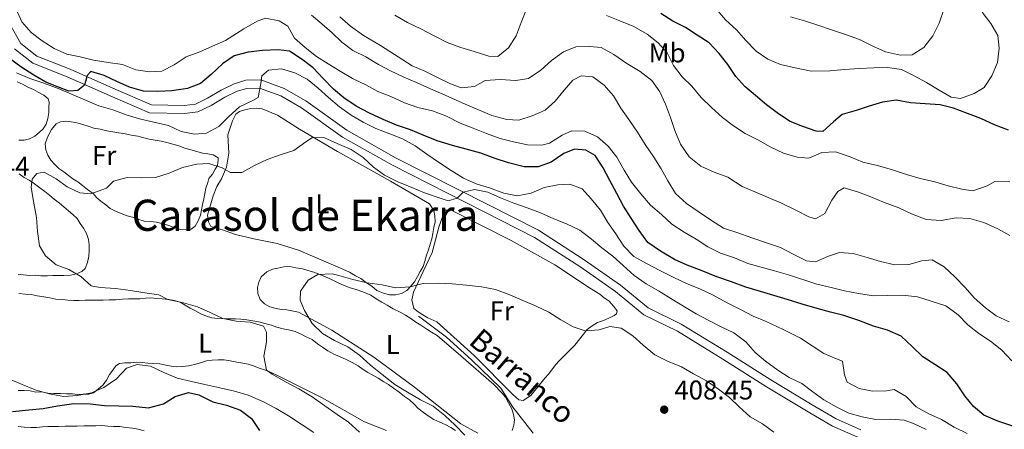
# Model space of a CAD drawing. Units: metres. Extents: x 627528 to 632038, y 708595 to 711648.
# Drawn here: x 630950 to 631314, y 710092 to 710243 of the extents above; entities that cross this region are included whole.
import ezdxf
from ezdxf.enums import TextEntityAlignment as Align

# ---------------------------------------------------------------- set-up
doc = ezdxf.new("R2010")
doc.units = ezdxf.units.M
doc.header["$MEASUREMENT"] = 0
doc.linetypes.add('DGN Style 3', pattern=[69.148321, 49.391658, -19.756663])
for name, color, linetype, lineweight in [('Carátula', 7, 'Continuous', 5), ('Elementos auxiliares', 7, 'Continuous', 5), ('Entidades rústicas y varios', 7, 'Continuous', 5), ('Hidrografía', 7, 'Continuous', 5), ('Relieve y altimetría', 7, 'Continuous', 5), ('Textos de rotulación', 7, 'Continuous', 5), ('Viales y ferrocarril', 7, 'Continuous', 5)]:
    doc.layers.add(name, color=color, linetype=linetype, lineweight=lineweight)
doc.styles.add('Style-arial', font='arial.shx', dxfattribs={"bigfont": 'arialbig.shx'})
doc.styles.add('Style-Arial Narrow', font='txt')
doc.styles.add('Style-Times New Roman', font='txt')
doc.styles.add('Style-timesi', font='timesi.shx', dxfattribs={"bigfont": 'timesibig.shx'})

# ---------------------------------------------------------------- blocks, each defined once
blk = doc.blocks.new('5PATER')
at = {"layer": 'Relieve y altimetría', "linetype": 'Continuous', "lineweight": 5}
h = blk.add_hatch(color=250, dxfattribs=at)
edge = h.paths.add_edge_path()
edge.add_ellipse((0, 0), major_axis=(-1.1, -1.11), ratio=0.999422, start_angle=0, end_angle=360)

msp = doc.modelspace()

# ---------------------------------------------------------------- linework, layer by layer
at = {"layer": 'Carátula', "color": 7, "linetype": 'Continuous', "lineweight": 5}
msp.add_3dface([(627583.68, 708595.23), (632037.9, 708678.5), (631982.38, 711648), (627528.16, 711564.72)], dxfattribs=at)
at = {"layer": 'Elementos auxiliares', "color": 250, "linetype": 'Continuous', "lineweight": 5}
msp.add_3dface([(631872.3, 709069.36), (628449.59, 709005.37), (628406.92, 711318.68), (631828.47, 711382.7)], dxfattribs=at)
at = {"layer": 'Entidades rústicas y varios', "color": 92, "linetype": 'Continuous', "lineweight": 5}
for points in [[(630949.09, 710219.84, 419.19), (630951.11, 710218.98, 419.02), (630953.13, 710217.91, 418.84), (630955.14, 710217.05, 418.84), (630956.94, 710215.97, 419.02), (630958.96, 710214.9, 419.19), (630960.54, 710213.59, 419.19), (630961, 710212.27, 419.19), (630960.81, 710210.49, 419.02), (630960.85, 710208.49, 419.02), (630960.44, 710206.26, 419.02), (630959.81, 710204.25, 419.02), (630958.73, 710202.45, 419.02), (630957.2, 710201.09, 418.84), (630955.67, 710199.73, 418.84), (630953.68, 710198.8, 418.84), (630951.69, 710198.32, 418.84), (630949.69, 710198.29, 418.84)], [(631027.01, 710200.32, 417.24), (631028.69, 710205.46, 417.24), (631029.98, 710207.93, 417.24), (631031.3, 710208.84, 417.24), (631033.29, 710209.54, 417.24), (631035.5, 710210.03, 417.24), (631037.72, 710210.06, 417.24), (631039.73, 710209.88, 417.06), (631045.33, 710207.53, 416.88), (631053.42, 710202.34, 415.99), (631067.57, 710194.14, 414.93), (631087.1, 710183.15, 413.68), (631101.47, 710174.74, 412.97), (631103.07, 710172.32, 412.79), (631103.55, 710170.33, 412.79), (631103.59, 710168.11, 412.61), (631103.18, 710166.1, 412.44), (631102.77, 710163.87, 412.44), (631102.36, 710161.86, 412.44), (631101.73, 710159.85, 411.9), (631101.1, 710157.84, 411.73), (631100.47, 710155.83, 411.55), (631099.84, 710153.59, 411.55), (631099.21, 710151.58, 411.19), (631098.13, 710149.78, 410.84), (631097.05, 710147.99, 410.84), (631095.98, 710145.97, 410.84), (631094.67, 710144.39, 410.66), (631093.14, 710142.81, 410.66), (631091.16, 710141.66, 410.66), (631088.95, 710141.18, 410.66), (631086.73, 710141.14, 410.66), (631084.49, 710141.76, 410.84), (631082.03, 710142.83, 410.84), (631080.22, 710144.36, 410.84), (631078.2, 710145.65, 411.01), (631076.17, 710147.17, 411.19), (631074.15, 710148.25, 411.19), (631071.91, 710149.54, 411.19), (631069.45, 710150.61, 411.19), (631053.1, 710157.66, 412.08), (631045.27, 710160.19, 412.61), (631036.57, 710161.81, 413.15), (631029.88, 710163.47, 413.68), (631024.96, 710165.16, 413.68), (631020.71, 710166.42, 413.68), (631019.79, 710168.18, 413.68), (631019.53, 710170.62, 414.39), (631021.62, 710177.77, 414.57), (631022.9, 710181.13, 414.57), (631024.62, 710184.05, 414.93), (631026.55, 710188.31, 415.64), (631027.35, 710193.43, 416.17), (631027.01, 710200.32, 417.24)], [(630960.34, 710199.37, 417.77), (630961.85, 710202.28, 417.77), (630963.59, 710204.31, 417.77), (630965.13, 710205.01, 417.59), (630967.13, 710205.26, 417.59), (630969.13, 710205.08, 417.59), (630971.14, 710204.67, 417.06), (630973.37, 710204.04, 416.88), (630975.39, 710203.41, 416.88), (630977.4, 710202.78, 416.88), (630979.85, 710202.38, 416.88), (630982.3, 710201.75, 416.88), (630984.53, 710201.35, 416.88), (630986.54, 710200.94, 416.7), (630988.55, 710200.75, 416.7), (630991.22, 710200.13, 416.7), (630993.68, 710199.73, 416.7), (630995.91, 710199.1, 416.53), (630997.92, 710198.69, 416.53), (631000.15, 710198.29, 416.35), (631002.38, 710197.88, 416.35), (631004.38, 710197.47, 416.17), (631006.62, 710196.85, 415.64), (631008.85, 710196.22, 415.64), (631011.09, 710195.37, 415.64), (631013.32, 710194.74, 415.82), (631015.56, 710194.11, 415.82), (631017.57, 710193.48, 415.64), (631019.57, 710193.3, 415.64), (631021.58, 710192.89, 415.28), (631023.38, 710191.81, 415.1), (631023.39, 710190.92, 415.1), (631023.21, 710188.92, 414.93), (631022.34, 710187.57, 414.93), (631021.26, 710185.77, 414.75), (631019.95, 710184.19, 414.39), (631019.54, 710182.63, 414.39), (631018.91, 710180.62, 414.39), (631018.5, 710178.61, 414.39), (631018.09, 710176.6, 414.39), (631017.68, 710174.59, 414.39), (631017.27, 710172.59, 414.39), (631016.86, 710170.58, 414.39), (631016.01, 710168.56, 414.39), (631014.93, 710166.54, 414.39), (631013.4, 710165.4, 414.39), (631011.84, 710165.15, 414.39), (631009.62, 710165.34, 414.39), (631007.38, 710165.97, 414.39), (631005.15, 710166.81, 414.39), (631003.14, 710167.45, 414.39), (631000.68, 710168.07, 414.39), (630998.45, 710168.25, 414.57), (630996.01, 710168.43, 414.57), (630993.77, 710169.06, 414.57), (630991.76, 710169.91, 414.57), (630989.75, 710170.32, 414.75), (630987.51, 710171.17, 414.93), (630985.5, 710172.03, 414.93), (630983.48, 710173.1, 415.1), (630981.9, 710174.41, 415.46), (630980.1, 710175.71, 415.46), (630978.52, 710177.01, 415.64), (630977.16, 710178.55, 415.99), (630975.13, 710180.07, 416.17), (630973.32, 710181.59, 416.17), (630971.52, 710182.89, 416.35), (630969.73, 710183.97, 416.35), (630968.15, 710185.28, 416.35), (630966.35, 710186.58, 416.88), (630964.55, 710187.88, 417.06), (630962.96, 710189.41, 417.06), (630961.6, 710190.94, 417.24), (630960.46, 710192.7, 417.24), (630959.76, 710194.69, 417.24), (630959.5, 710196.91, 417.24), (630960.34, 710199.37, 417.77)], [(630949.91, 710185.85, 415.82), (630951.71, 710184.54, 415.82), (630953.51, 710183.46, 415.64), (630955.53, 710182.17, 415.64), (630957.56, 710180.65, 415.64)], [(630957.56, 710180.65, 415.64), (630959.36, 710179.34, 415.46), (630961.17, 710177.82, 415.28), (630962.75, 710176.51, 415.28), (630964.77, 710174.99, 415.28), (630966.35, 710173.69, 415.1), (630968.16, 710172.16, 414.93), (630969.74, 710170.86, 414.93), (630971.32, 710169.33, 414.93), (630972.46, 710167.57, 414.93), (630973.6, 710165.81, 414.93), (630974.75, 710163.83, 414.93), (630975.45, 710161.62, 415.1), (630975.71, 710159.63, 415.28), (630975.75, 710157.41, 415.28), (630975.56, 710155.4, 415.28), (630975.16, 710153.17, 415.64), (630974.31, 710150.94, 415.82), (630973, 710149.8, 415.82), (630971.01, 710148.88, 415.82), (630968.8, 710148.39, 415.82), (630966.35, 710148.35, 415.82), (630964.35, 710148.31, 415.82), (630962.35, 710148.28, 415.82), (630960.35, 710148.24, 415.82), (630957.91, 710148.2, 415.82), (630955.91, 710148.39, 415.82), (630953.68, 710148.35, 415.82), (630951.46, 710148.53, 415.82), (630949.46, 710148.72, 415.82)], [(631132.27, 710104.38, 408.53), (631118.02, 710118.79, 408.35), (631104.24, 710131.22, 409.41), (631100.88, 710132.72, 409.41), (631099.08, 710133.8, 409.59), (631097.28, 710134.88, 409.59), (631095.7, 710136.18, 409.41), (631094.98, 710139.28, 409.41), (631095.6, 710142.18, 409.41), (631099.24, 710149.8, 410.84), (631102.45, 710156.75, 411.55), (631104.96, 710166.13, 412.61), (631106.44, 710170.38, 412.61), (631107.29, 710172.39, 412.61), (631109.51, 710172.43, 412.61), (631131.71, 710161.27, 412.44), (631147.88, 710152.22, 412.26), (631160.69, 710143.77, 412.08), (631164.51, 710141.4, 411.9), (631166.09, 710140.09, 411.9), (631167.89, 710138.79, 411.73), (631169.48, 710137.04, 411.73), (631170.85, 710135.28, 411.19), (631170.64, 710134.17, 411.01), (631169.77, 710133.49, 411.01), (631167.78, 710132.56, 411.01), (631165.8, 710131.64, 410.48), (631163.59, 710130.93, 410.13), (631161.61, 710129.79, 410.13), (631159.85, 710128.42, 410.13), (631155.29, 710122.56, 409.59), (631151.14, 710118.49, 409.06), (631149.61, 710116.91, 408.88), (631148.08, 710115.32, 408.88), (631146.78, 710113.52, 408.7), (631145.47, 710111.94, 408.53), (631144.17, 710110.37, 408.53), (631138.95, 710104.05, 408.53), (631136.09, 710102.22, 408.7), (631134.53, 710102.42, 408.7), (631132.27, 710104.38, 408.53)], [(631065.4, 710128.09, 411.01), (631053.05, 710134.76, 411.01), (631048.82, 710135.58, 411.01), (631046.81, 710135.77, 411.01), (631044.81, 710136.17, 411.01), (631042.57, 710136.8, 411.01), (631040.55, 710137.88, 411.01), (631038.97, 710139.41, 410.84), (631038.04, 710141.61, 410.84), (631038, 710143.83, 410.84), (631038.41, 710145.84, 410.84), (631039.27, 710147.86, 410.84), (631041.46, 710149.67, 410.66), (631043.44, 710150.6, 410.3), (631045.43, 710151.08, 410.3), (631047.65, 710151.56, 410.13), (631049.87, 710151.6, 409.95), (631052.1, 710151.19, 409.95), (631054.55, 710150.79, 409.95), (631056.56, 710150.16, 409.95), (631058.8, 710149.53, 409.95), (631061.03, 710148.69, 409.95), (631063.05, 710147.83, 409.95), (631065.51, 710146.76, 409.95), (631067.98, 710145.47, 409.95), (631070, 710144.62, 409.95), (631072.23, 710143.77, 409.95), (631074.47, 710143.14, 409.77), (631076.93, 710142.3, 409.59), (631079.84, 710141.02, 409.59), (631081.86, 710139.72, 409.59), (631083.88, 710138.42, 409.41), (631085.9, 710137.34, 409.41), (631088.15, 710136.05, 409.41), (631090.62, 710134.76, 409.24), (631092.64, 710133.68, 409.06), (631094.66, 710132.39, 409.06), (631096.46, 710131.08, 409.06), (631098.26, 710130, 409.06), (631100.51, 710128.49, 408.88), (631102.3, 710127.41, 408.88), (631104.33, 710126.11, 408.88), (631113.13, 710118.71, 408.88), (631125.32, 710108.03, 408.35), (631128.26, 710104.97, 408.35), (631129.62, 710103.44, 408.35), (631130.77, 710101.24, 408.35), (631131.92, 710099.04, 408.35), (631132.62, 710097.05, 408.35), (631132.88, 710095.05, 408.35), (631132.69, 710093.05, 408.53), (631132.06, 710091.04, 408.53)], [(630949.8, 710141.61, 418.13), (630952.03, 710141.43, 417.95), (630954.25, 710141.25, 417.95), (630956.48, 710140.84, 417.95), (630958.94, 710140.44, 417.59), (630961.17, 710140.03, 417.59), (630963.4, 710139.63, 417.59), (630965.84, 710139.45, 417.42), (630967.85, 710139.26, 417.59), (630970.07, 710139.08, 417.59), (630972.07, 710139.12, 417.59), (630974.3, 710139.15, 417.59), (630976.52, 710139.19, 417.59), (630978.52, 710139.23, 417.59), (630980.96, 710139.27, 417.59), (630983.18, 710139.31, 417.59), (630985.63, 710139.35, 417.42), (630988.07, 710139.62, 417.42), (630990.29, 710139.66, 417.42), (630992.29, 710139.69, 417.42), (630994.51, 710139.73, 417.24), (630996.51, 710139.99, 417.24), (630998.51, 710140.03, 417.24), (631000.73, 710139.84, 417.24), (631002.74, 710139.66, 417.24), (631005.18, 710139.48, 416.88), (631007.19, 710139.07, 416.88), (631009.43, 710138.44, 416.88), (631011.22, 710137.36, 416.88), (631013.02, 710136.28, 416.7), (631015.04, 710135.21, 416.35), (631017.06, 710134.13, 416.35), (631019.07, 710133.28, 416.35), (631021.09, 710132.64, 415.99), (631023.31, 710132.46, 415.99), (631025.76, 710132.28, 415.99), (631027.76, 710132.32, 415.82), (631029.76, 710132.35, 415.64), (631031.76, 710132.17, 415.64), (631033.99, 710131.98, 415.82), (631036.22, 710131.58, 415.64), (631038.45, 710131.17, 415.64), (631040.68, 710130.55, 415.64), (631043.14, 710129.92, 415.64), (631045.15, 710129.29, 415.64), (631047.38, 710128.66, 415.64), (631049.39, 710128.25, 415.46), (631051.85, 710127.63, 415.1), (631053.86, 710126.78, 415.1), (631055.88, 710125.7, 415.1), (631058.12, 710124.63, 414.93), (631060.15, 710123.11, 414.75), (631061.95, 710121.81, 414.75), (631063.97, 710120.51, 414.75), (631066.22, 710119.22, 414.22), (631068.24, 710118.36, 414.04), (631070.7, 710117.29, 414.04), (631072.94, 710116.22, 414.04), (631075.19, 710114.93, 413.86), (631076.99, 710113.63, 413.86), (631078.78, 710112.55, 413.86), (631080.58, 710111.47, 413.86), (631082.6, 710110.39, 413.68), (631084.62, 710109.09, 413.33), (631086.42, 710108.01, 413.33), (631088.22, 710106.71, 413.33), (631090.25, 710105.19, 413.15), (631092.28, 710103.67, 412.61), (631094.08, 710102.37, 412.44), (631095.88, 710100.85, 412.44), (631097.24, 710099.31, 412.44), (631099.27, 710097.79, 412.26), (631101.07, 710096.49, 412.08), (631103.09, 710095.19, 412.08), (631105.34, 710094.12, 412.08), (631107.35, 710093.27, 411.9), (631109.37, 710092.19, 411.9), (631111.17, 710091.11, 411.73)], [(631119.41, 710090.15, 408.7), (631113.13, 710093.59, 408.7), (631096, 710107.07, 409.59), (631080.91, 710118.14, 410.48), (631065.4, 710128.09, 411.01)], [(631085.61, 710091.11, 413.86), (631077.55, 710094.3, 414.04), (631061.84, 710103.13, 415.99), (631046.14, 710111.08, 415.99), (631042.55, 710112.8, 415.99), (631040.54, 710113.43, 415.99), (631038.53, 710114.06, 415.99), (631036.51, 710114.91, 415.99), (631034.5, 710115.54, 416.17), (631032.49, 710115.95, 416.17), (631030.26, 710116.36, 416.17), (631027.81, 710116.76, 416.17), (631025.58, 710117.17, 416.35), (631023.36, 710117.13, 416.35), (631021.14, 710117.09, 416.35), (631019.14, 710116.83, 416.7), (631016.93, 710116.12, 416.7), (631014.72, 710115.42, 416.88), (631012.51, 710114.93, 417.42), (631010.29, 710114.67, 417.59), (631008.07, 710114.63, 417.59), (631006.06, 710114.82, 417.59), (631004.06, 710115.23, 417.59), (631001.83, 710115.64, 417.77), (630999.6, 710115.82, 417.77), (630997.37, 710116, 417.77), (630995.37, 710116.19, 417.77), (630993.14, 710116.37, 417.95), (630991.15, 710116.11, 418.13), (630988.93, 710116.07, 418.13), (630986.93, 710115.82, 418.48), (630985.61, 710114.91, 418.84), (630984.53, 710113.33, 419.02), (630983.22, 710111.75, 419.55), (630982.15, 710109.73, 419.73), (630980.85, 710107.93, 419.9), (630979.1, 710106.34, 420.26), (630977.34, 710104.98, 420.08), (630975.57, 710104.5, 420.08), (630973.57, 710104.47, 419.9), (630971.57, 710104.43, 419.9), (630969.57, 710104.62, 420.08), (630967.35, 710104.58, 420.08), (630965.12, 710104.76, 420.08), (630962.68, 710104.72, 420.08), (630960.45, 710104.9, 420.44), (630958.22, 710105.31, 420.62), (630956, 710105.27, 420.62), (630953.99, 710105.68, 420.62), (630951.77, 710105.86, 420.79), (630949.54, 710105.82, 420.79)], [(630949.55, 710092.56, 428.72), (630951.77, 710092.37, 428.72), (630954.22, 710092.19, 428.72), (630956.22, 710092.23, 428.72), (630958.44, 710092.49, 428.72), (630960.44, 710092.53, 428.72), (630962.44, 710092.56, 428.72), (630964.44, 710092.6, 428.72), (630966.88, 710092.64, 428.9), (630969.33, 710092.68, 428.9), (630971.33, 710092.72, 428.9), (630973.77, 710092.76, 428.9), (630975.99, 710092.8, 428.9), (630978.21, 710092.84, 428.9), (630980.44, 710092.88, 428.9), (630982.66, 710092.7, 428.9), (630984.67, 710092.51, 429.07), (630987.11, 710092.55, 429.43), (630989.34, 710092.15, 429.61), (630991.79, 710091.97, 429.61), (630993.8, 710091.56, 429.61), (630996.03, 710090.93, 429.79)]]:
    msp.add_polyline3d(points, dxfattribs=at)
at = {"layer": 'Hidrografía', "color": 142, "linetype": 'DGN Style 3', "lineweight": 15}
msp.add_polyline3d([(631097.46, 710133.32, 408.53), (631107.82, 710125.5, 407.64), (631117.08, 710117.22, 407.64), (631127.93, 710106.74, 407.47), (631132.28, 710099.71, 407.11), (631139.78, 710090.06, 406.93)], dxfattribs=at)
at = {"layer": 'Relieve y altimetría', "color": 30, "linetype": 'Continuous', "lineweight": 5, "flags": 128}
for points, elevation in [([(631064.07, 710226.42), (631059.79, 710229.24), (631055.51, 710232.49), (631051.67, 710235.98), (631049.14, 710240.38), (631046, 710242.33), (631040.87, 710243.35), (631037.78, 710242.18), (631032.94, 710239.43), (631026.12, 710235.09), (631021.28, 710233), (631016.65, 710230.92), (631011.57, 710229.05), (631007.18, 710226.09), (631002.55, 710223.78), (630998.11, 710223.48), (630992.98, 710224.28), (630988.06, 710226.19), (630982.71, 710226.99), (630977.36, 710227.78), (630972.45, 710229.03), (630967.54, 710230.05), (630962.84, 710232.19), (630958.34, 710235), (630954.29, 710238.05), (630950.88, 710241.99), (630948.79, 710246.62)], 430), ([(631215.11, 710164.14), (631210.19, 710165.83), (631205.69, 710168.64), (631201.19, 710171.67), (631196.47, 710174.92), (631192.4, 710178.63), (631189.65, 710183.25), (631187.13, 710187.65), (631184.39, 710192.05), (631181.19, 710196.66), (631178.44, 710201.28), (631175.25, 710205.89), (631172.29, 710210.06), (631169.54, 710214.68), (631166.13, 710218.62), (631161.85, 710221.65), (631157.62, 710222.02), (631154.54, 710220.41), (631151.28, 710216.8), (631148.01, 710212.74), (631144.3, 710209.34), (631139.44, 710207.26), (631134.58, 710205.62), (631130.13, 710205.98), (631124.55, 710207.44), (631113.57, 710212.13), (631107.3, 710214.91), (631101.93, 710217.26), (631096.77, 710219.62), (631092.07, 710221.54), (631087.14, 710223.89), (631082.64, 710226.26), (631077.93, 710229.07), (631073.22, 710231.43), (631069.16, 710234.47), (631065.54, 710237.96), (631061.71, 710241.23), (631057.87, 710244.49)], 435), ([(631137.33, 710246.69), (631135.42, 710241.77), (631133.5, 710236.85), (631130.69, 710232.35), (631126.75, 710229.17), (631123.41, 710229.34), (631118.05, 710231.02), (631113.13, 710232.49), (631107.99, 710234.4), (631103.28, 710236.76), (631098.34, 710239.34), (631093.41, 710241.7), (631088.69, 710244.5)], 445), ([(631218.17, 710200.78), (631213.89, 710203.59), (631209.84, 710206.63), (631205.76, 710210.34), (631201.92, 710214.05), (631198.51, 710218.21), (631194.89, 710221.7), (631191.71, 710225.87), (631189.4, 710230.5), (631186, 710234.22), (631181.95, 710237.48), (631177.01, 710240.28), (631171.86, 710242.41), (631166.93, 710244.33)], 445), ([(631306.53, 710217.77), (631302.79, 710215.49), (631297.71, 710213.62), (631294.37, 710214.23), (631289.88, 710216.81), (631285.16, 710219.62), (631280.67, 710221.99), (631275.96, 710224.35), (631270.84, 710225.15), (631265.73, 710225.06), (631260.4, 710224.74), (631254.85, 710224.42), (631249.52, 710223.88), (631242.64, 710223.76), (631236.61, 710224.99), (631231.26, 710226.23), (631226.55, 710228.14), (631222.28, 710231.18), (631218.43, 710235.11), (631215.03, 710239.05), (631210.96, 710242.76), (631207.33, 710246.92)], 455), ([(631291.78, 710246.86), (631289.88, 710241.49), (631287.51, 710236.78), (631284.26, 710232.5), (631279.86, 710229.76), (631275.64, 710229.68), (631270.06, 710230.92), (631265.35, 710233.06), (631260.42, 710235.42), (631255.28, 710237.33), (631250.13, 710239.01), (631244.99, 710240.7), (631240.07, 710242.39), (631234.94, 710243.86)], 460), ([(631305.82, 710245.55), (631309, 710241.38), (631311.53, 710236.98), (631312.05, 710232.32), (631311.48, 710226.97), (631309.35, 710222.05), (631306.53, 710217.77)], 455), ([(631316.02, 710163.12), (631311.53, 710165.49), (631306.38, 710167.84), (631301.24, 710169.31), (631296.12, 710169.66), (631290.58, 710168.67), (631285.02, 710169.02), (631279.65, 710171.15), (631274.94, 710173.29), (631269.35, 710175.41), (631264.65, 710177.33), (631259.73, 710179.24), (631254.81, 710180.71), (631252.39, 710179.34), (631250.22, 710176.19), (631247.64, 710171.25), (631244.12, 710169.19), (631241.66, 710170.03), (631236.95, 710172.4), (631231.57, 710174.97), (631226.65, 710177.1), (631221.72, 710179.24), (631217.02, 710181.16), (631211.84, 710184.62), (631206.7, 710186.53), (631201.77, 710188.67), (631197.49, 710192.15), (631194.29, 710196.76), (631192.2, 710201.84), (631190.56, 710206.7), (631188.7, 710211.55), (631186.61, 710216.18), (631183.64, 710220.35), (631179.36, 710223.61), (631174.42, 710226.64), (631169.69, 710229.89), (631164.98, 710232.47), (631160.75, 710232.84), (631155.64, 710232.75), (631151.01, 710230.89), (631146.62, 710227.7), (631142.68, 710224.08), (631138.07, 710221.11), (631133.41, 710220.36), (631127.63, 710220.7), (631122.09, 710220.38), (631118.12, 710218.09), (631113.24, 710217.56), (631109.22, 710219.04), (631104.51, 710221.4), (631099.79, 710223.77), (631095.09, 710225.68), (631083.4, 710233.26), (631077.11, 710236.92), (631072.38, 710240.4), (631068.32, 710243.88)], 440), ([(631316.72, 710116.85), (631313.09, 710120.79), (631308.81, 710124.05), (631304.54, 710126.86), (631300.48, 710130.13), (631296.86, 710133.84), (631292.36, 710137.09), (631286.99, 710138.78), (631281.85, 710140.47), (631276.28, 710141.03), (631270.95, 710140.94), (631265.62, 710140.85), (631260.05, 710141.64), (631254.92, 710142.66), (631250, 710143.91), (631244.65, 710145.14), (631234.14, 710148.52), (631229, 710149.98), (631224.09, 710151.45), (631219.18, 710152.7), (631214.25, 710154.83), (631209.11, 710156.52), (631204.4, 710158.88), (631200.13, 710161.7), (631195.64, 710164.28), (631191.14, 710167.32), (631187.3, 710170.81), (631183.23, 710174.29), (631179.6, 710178.45), (631176.19, 710182.83), (631173.45, 710187.23), (631170.7, 710192.07), (631167.51, 710196.02), (631163.67, 710199.51), (631158.97, 710201.65), (631154.08, 710201.78), (631150.55, 710200.16), (631145.93, 710197.19), (631143.06, 710196.47), (631137.72, 710196.6), (631132.59, 710197.62), (631127.68, 710198.87), (631122.53, 710200.78), (631117.61, 710202.69), (631112.91, 710204.61), (631107.75, 710207.19), (631102.61, 710209.1), (631097.25, 710210.34), (631092.33, 710212.03), (631087.18, 710214.38), (631082.47, 710216.3), (631077.99, 710218.67), (631073.06, 710221.02), (631068.56, 710223.83), (631064.07, 710226.42)], 430), ([(630958.96, 710219.32), (630953.82, 710221.01), (630948.89, 710223.14)], 420), ([(631300.2, 710089.98), (631295.49, 710092.34), (631290.77, 710095.14), (631286.06, 710097.28), (631281.35, 710099.87), (631277.73, 710103.58), (631273.24, 710106.17), (631270.36, 710105.68), (631265.25, 710105.59), (631260.34, 710106.61), (631255.85, 710108.98), (631254.92, 710111.63), (631254.16, 710116.73), (631251.92, 710117.58), (631247.22, 710119.49), (631242.95, 710122.31), (631238.68, 710125.12), (631232.17, 710128.34), (631225.9, 710131.34), (631221.2, 710133.26), (631216.26, 710135.84), (631211.55, 710138.2), (631206.39, 710141), (631201.46, 710143.36), (631196.76, 710145.27), (631191.83, 710147.63), (631186.67, 710150.21), (631181.73, 710152.79), (631177.02, 710155.37), (631173.4, 710159.09), (631170.43, 710163.7), (631167.46, 710167.87), (631164.72, 710172.49), (631161.31, 710176.66), (631157.91, 710180.37), (631153.43, 710182.07), (631148.99, 710181.77), (631143.9, 710180.79), (631139.04, 710178.71), (631133.95, 710177.73), (631129.04, 710178.75), (631123.67, 710180.66), (631118.76, 710182.13), (631114.05, 710184.27), (631109.56, 710187.08), (631104.84, 710190.11), (631100.56, 710193.14), (631096.28, 710196.18), (631091.57, 710198.76), (631086.87, 710200.68), (631081.72, 710202.59), (631077.01, 710204.95), (631072.52, 710207.54), (631068.25, 710210.58), (631064.19, 710214.06), (631060.35, 710217.55), (631056.29, 710220.81), (631051.8, 710223.18), (631046.88, 710224.65), (631042, 710224.12), (631039.59, 710222.08), (631039.2, 710219.18), (631038.18, 710214.05), (631036.2, 710212.9), (631031.35, 710210.59), (631027.41, 710206.97), (631023.7, 710203.35), (631019.08, 710200.82), (631014.64, 710200.52), (631009.73, 710201.55), (631005.02, 710203.69), (630999.67, 710204.92), (630994.31, 710206.16), (630989.4, 710207.63), (630984.47, 710209.55), (630979.33, 710211.01), (630974.18, 710213.14), (630969.26, 710215.28), (630964.33, 710217.41), (630958.96, 710219.32)], 420), ([(631316.05, 710182.94), (631310.5, 710183.07), (631307.63, 710181.46), (631302.33, 710179.59), (631298.32, 710180.19), (631293.19, 710181.43), (631288.27, 710182.9), (631282.92, 710184.14), (631277.78, 710185.6), (631272.64, 710187.29), (631267.05, 710188.97), (631261.69, 710190.21), (631256.99, 710192.13), (631251.62, 710194.03), (631246.52, 710193.72), (631241.66, 710191.63), (631237.44, 710192), (631232.3, 710193.47), (631227.37, 710195.83), (631222.88, 710198.42), (631218.17, 710200.78)], 445), ([(631285.05, 710091.49), (631280.35, 710093.63), (631276.99, 710094.9), (631271.87, 710095.26), (631266.54, 710095.16), (631261.41, 710096.18), (631256.5, 710097.43), (631251.79, 710099.79), (631247.3, 710102.38), (631243.25, 710105.42), (631239.19, 710108.46), (631234.49, 710110.6), (631230.21, 710113.41), (631225.71, 710116.67), (631221.87, 710119.93), (631218.47, 710123.88), (631213.97, 710127.13), (631209.04, 710129.49), (631204.55, 710131.85), (631200.06, 710134.22), (631191.75, 710139.19), (631186.13, 710142.64), (631181.64, 710145.23), (631177.14, 710148.26), (631173.08, 710151.97), (631169.24, 710155.46), (631165.18, 710158.5), (631161.35, 710161.77), (631157.07, 710165.02), (631152.14, 710167.38), (631147.43, 710169.3), (631142.51, 710171.44), (631137.58, 710173.35), (631132.66, 710175.04), (631127.74, 710176.95), (631123.04, 710179.09), (631118.13, 710180.12), (631113.92, 710179.15), (631111.74, 710176.89), (631108.42, 710175.95), (631105.07, 710177), (631099.7, 710178.9), (631095, 710180.82), (631089.85, 710182.95), (631084.92, 710185.31), (631080.86, 710188.35), (631077.02, 710191.84), (631072.52, 710194.87), (631067.38, 710197), (631062.67, 710199.14), (631058.22, 710199.29), (631055.81, 710197.69), (631051.42, 710194.5), (631046.33, 710192.86), (631041.47, 710191.21), (631036.85, 710188.91), (631032.22, 710186.38), (631028, 710186.31), (631024.86, 710188.03), (631019.94, 710189.72), (631015.5, 710189.42), (631010.19, 710188.22), (631005.33, 710186.13), (631000.25, 710184.49), (630995.14, 710184.4), (630989.8, 710184.52), (630984.72, 710183.1)], 415), ([(630984.72, 710183.1), (630982.09, 710180.61), (630976.35, 710178.51), (630972.34, 710178.88), (630967.64, 710181.02), (630963.58, 710184.06), (630959.1, 710186.43), (630956.44, 710185.94), (630954.7, 710183.91), (630954.31, 710180.79), (630955.3, 710175.03), (630956.28, 710169.71), (630956.59, 710164.6), (630957.35, 710159.28), (630959.64, 710155.54), (630963.48, 710152.28), (630968.17, 710150.58), (630972.67, 710147.99), (630976.51, 710144.5), (630979.85, 710143.9), (630985.41, 710143.55), (630990.98, 710142.76), (630996.33, 710141.96), (631001.46, 710141.17), (631004.82, 710139.45), (631010.62, 710138.22), (631015.76, 710136.75), (631020.47, 710134.61), (631025.17, 710132.47), (631030.08, 710131.45), (631035.2, 710131.09), (631040.11, 710129.62), (631041.26, 710127.42), (631041.33, 710123.64), (631040.31, 710118.51), (631041.29, 710113.42), (631043.31, 710111.9), (631048.25, 710109.1), (631053.19, 710106.51), (631058.13, 710103.49), (631062.86, 710100.24), (631067.36, 710096.99), (631071.63, 710094.17), (631075.7, 710090.46)], 415), ([(631315.71, 710131.24), (631311, 710133.38), (631306.95, 710136.42), (631302.88, 710140.12), (631299.48, 710143.84), (631295.63, 710147.78), (631291.79, 710151.49), (631287.3, 710154.07), (631283.52, 710153.79), (631278.66, 710152.37), (631273.55, 710152.28), (631268.19, 710153.52), (631263.28, 710154.98), (631258.14, 710156.45), (631253.02, 710156.8), (631249.04, 710155.4), (631244.19, 710153.31), (631240.85, 710153.7), (631235.69, 710156.28), (631231.21, 710158.64), (631226.06, 710160.33), (631220.7, 710162.24), (631215.11, 710164.14)], 435), ([(631159.06, 710127.94), (631154.59, 710129.41), (631150.1, 710132), (631145.6, 710134.81), (631140.9, 710136.95), (631135.97, 710139.09), (631131.26, 710141.23), (631125.9, 710143.13), (631120.77, 710144.15), (631115.2, 710144.72), (631109.85, 710145.3), (631104.74, 710145.43), (631099.19, 710145.33), (631094.32, 710144.13), (631088.99, 710143.82), (631084.08, 710144.84), (631078.51, 710145.63), (631073.15, 710146.87), (631068.02, 710148.34), (631065.56, 710148.96), (631060.23, 710148.64), (631056.71, 710146.58), (631053.89, 710142.53), (631053.73, 710139.19), (631055.35, 710135.44), (631058.1, 710130.6), (631061.95, 710126.89), (631066.44, 710124.3), (631071.37, 710121.95), (631075.65, 710118.91), (631079.71, 710115.2), (631084, 710111.72), (631088.73, 710108.03), (631093.45, 710105.22), (631098.16, 710102.41), (631102.87, 710100.05), (631107.16, 710096.57), (631111, 710093.08), (631114.62, 710089.37)], 410), ([(631228.84, 710090.49), (631224.57, 710093.53), (631220.08, 710096.12), (631216.01, 710099.82), (631212.39, 710103.32), (631208.34, 710106.36), (631203.84, 710109.39), (631199.13, 710111.97), (631194.63, 710114.56), (631189.49, 710116.69), (631184.78, 710119.06), (631180.49, 710122.54), (631176.65, 710126.03), (631172.38, 710128.84), (631168.15, 710129.43), (631164.17, 710128.25), (631159.06, 710127.94)], 410), ([(630945.99, 710110.18), (630950.92, 710108.05), (630955.84, 710106.13), (630960.98, 710104.67), (630966.33, 710103.65), (630971.44, 710103.96), (630976.54, 710104.94), (630981.17, 710107.02), (630985.78, 710110.22), (630989.49, 710114.06), (630993.46, 710115.46), (630998.36, 710114.88), (631003.3, 710112.53), (631008.22, 710110.39), (631013.58, 710109.15), (631018.49, 710108.13), (631024.07, 710106.89), (631029.42, 710105.65), (631034.56, 710104.19), (631039.94, 710101.84), (631044.87, 710099.26), (631049.37, 710096.45), (631054.09, 710093.42), (631058.81, 710090.39)], 420)]:
    msp.add_lwpolyline(points, dxfattribs=dict(at, elevation=elevation))
at = {"layer": 'Relieve y altimetría', "color": 30, "linetype": 'Continuous', "lineweight": 25, "flags": 128}
for points, elevation in [([(631315.53, 710201.99), (631310.38, 710203.9), (631305.23, 710206.25), (631300.31, 710208.17), (631295.16, 710210.08), (631290.25, 710211.32), (631284.69, 710211.67), (631279.35, 710212.02), (631273.99, 710213.04), (631268.9, 710212.28), (631264.03, 710210.86), (631259.17, 710209.22), (631254.08, 710207.8), (631250.8, 710205.07), (631246.87, 710201.45), (631244.42, 710201.62), (631239.5, 710203.32), (631234.8, 710205.23), (631230.52, 710208.05), (631226.02, 710211.3), (631221.95, 710214.79), (631218.12, 710218.05), (631214.72, 710221.77), (631211.75, 710226.17), (631208.57, 710230.33), (631204.94, 710234.27), (631200.45, 710237.08), (631196.17, 710239.89), (631191.46, 710242.26), (631186.97, 710245.07)], 450), ([(631317.16, 710092.68), (631311.57, 710094.58), (631306.42, 710096.71), (631302.58, 710099.98), (631299.4, 710103.92), (631296.44, 710108.32), (631292.81, 710112.47), (631288.31, 710115.51), (631283.81, 710118.32), (631279.97, 710122.03), (631275.9, 710125.96), (631270.75, 710128.09), (631265.61, 710129.55), (631260.24, 710131.68), (631254.65, 710133.58), (631249.74, 710134.83), (631244.83, 710136.08), (631239.24, 710137.76), (631233.65, 710139.44), (631228.74, 710140.91), (631223.82, 710142.38), (631218.46, 710144.06), (631213.09, 710145.97), (631207.72, 710147.87), (631202.35, 710150), (631196.76, 710152.12), (631192.05, 710154.26), (631186.89, 710157.28), (631182.16, 710160.53), (631178.97, 710164.92), (631176, 710169.54), (631173.26, 710173.94), (631170.73, 710178.56), (631168.2, 710183.4), (631165.67, 710188.03), (631162.7, 710192.64), (631159.33, 710194.58), (631155.1, 710194.95), (631151.13, 710193.33), (631146.52, 710190.13), (631141.66, 710188.49), (631136.55, 710188.4), (631130.74, 710189.86), (631125.83, 710191.55), (631120.46, 710193.45), (631115.1, 710194.91), (631109.96, 710196.38), (631104.37, 710198.06), (631099.22, 710200.19), (631094.52, 710202.11), (631089.38, 710203.8), (631084.45, 710205.93), (631079.3, 710208.29), (631074.36, 710210.87), (631069.86, 710213.9), (631066.03, 710217.17), (631062.18, 710221.1), (631058.56, 710225.04), (631054.5, 710228.08), (631049.77, 710231.1), (631045.54, 710231.7), (631039.76, 710231.37), (631034.45, 710230.83), (631029.36, 710229.41), (631024.97, 710226.44), (631020.81, 710222.59), (631016.87, 710219.19), (631012.02, 710217.32), (631006.25, 710216.56), (631001.14, 710216.24), (630995.81, 710216.37), (630990.67, 710217.84), (630985.96, 710219.98), (630981.26, 710222.12), (630976.34, 710223.59), (630975.03, 710222.23), (630973.98, 710218.65), (630971.58, 710216.61), (630968.25, 710216.33), (630964.44, 710217.82), (630959.74, 710219.74), (630955.25, 710222.33), (630950.53, 710225.35), (630946.25, 710228.39)], 425), ([(630947.44, 710098.16), (630953.43, 710098.71), (630958.75, 710099.25), (630964.07, 710100.23), (630970.06, 710101.01), (630976.06, 710100.89), (630981.4, 710100.32), (630986.74, 710100.19), (630991.86, 710100.06), (630997.64, 710099.49), (631003.18, 710100.92), (631007.57, 710103.67), (631012.44, 710105.09), (631016.23, 710104.27), (631021.39, 710101.69)], 425), ([(631021.39, 710101.69), (631026.52, 710100.45), (631031.67, 710098.54), (631035.72, 710095.5), (631038.69, 710091.1)], 425)]:
    msp.add_lwpolyline(points, dxfattribs=dict(at, elevation=elevation))
at = {"layer": 'Viales y ferrocarril', "color": 250, "linetype": 'Continuous', "lineweight": 5}
msp.add_polyline3d([(630946.43, 710241.14, 427.38), (630950.49, 710233.99, 426.66), (630956.4, 710229.32, 426.84), (630968.75, 710224.49, 425.06), (630985.57, 710217, 424.35), (630998.73, 710211.35, 422.75), (631010.79, 710211.14, 422.75), (631015.09, 710211.62, 422.58), (631019.43, 710213.79, 422.4), (631024.49, 710216.77, 422.04), (631029.28, 710219.15, 421.33), (631033.58, 710220.43, 420.62), (631039.17, 710220.52, 420.44), (631047.83, 710217.43, 419.91), (631055.87, 710212.79, 418.66), (631070.95, 710201.95, 418.31), (631089.26, 710191.66, 416.53), (631123.1, 710174.49, 414.93), (631141.78, 710165, 414.22), (631158.73, 710154.13, 413.69), (631172.08, 710144.76, 413.51), (631182.35, 710136.34, 413.69), (631194.59, 710130.39, 413.86), (631211.52, 710119.97, 414.93), (631227.7, 710109.82, 414.75), (631242.95, 710100.54, 415.11), (631251.85, 710095.41, 414.93), (631260.93, 710091.39, 413.86)], dxfattribs=at)
at = {"layer": 'Viales y ferrocarril', "color": 250, "linetype": 'DGN Style 3', "lineweight": 5}
msp.add_polyline3d([(630948.17, 710232.01, 426.66), (630954.88, 710226.68, 426.84), (630967.59, 710221.73, 425.06), (630984.37, 710214.26, 424.35), (630998.09, 710208.37, 422.75), (631010.93, 710208.14, 422.75), (631015.95, 710208.7, 422.58), (631020.87, 710211.15, 422.4), (631025.93, 710214.13, 422.04), (631030.38, 710216.35, 421.33), (631034.04, 710217.43, 420.62), (631038.67, 710217.52, 420.44), (631046.57, 710214.69, 419.91), (631054.25, 710210.27, 418.66), (631069.33, 710199.41, 418.31), (631087.84, 710189.02, 416.53), (631121.74, 710171.81, 414.93), (631140.28, 710162.4, 414.22), (631157.05, 710151.63, 413.69), (631170.26, 710142.36, 413.51), (631180.73, 710133.8, 413.69), (631193.15, 710127.75, 413.86), (631209.94, 710117.43, 414.93), (631226.12, 710107.26, 414.75), (631241.43, 710097.96, 415.11), (631250.49, 710092.73, 414.93), (631259.77, 710088.63, 413.86)], dxfattribs=at)

# ---------------------------------------------------------------- block references
at = {"layer": 'Relieve y altimetría', "color": 250, "linetype": 'Continuous', "lineweight": 5}
msp.add_blockref('5PATER', (631188.27, 710098.78, 408.45), dxfattribs=at)

# ---------------------------------------------------------------- texts
at = {"layer": 'Entidades rústicas y varios', "color": 92, "linetype": 'Continuous', "lineweight": 5, "style": 'Style-Arial Narrow'}
for s, p in [('Mb', (631189.33, 710230.5, 444.98)), ('Fr', (630981.3, 710192.62, 415.17)), ('L', (631061.95, 710174.78, 413.38)), ('Fr', (631128.22, 710135.28, 409.57)), ('L', (631018.63, 710123.34, 416.56)), ('L', (631087.98, 710122.79, 409.9))]:
    msp.add_text(s, height=7, dxfattribs=at).set_placement(p, align=Align.MIDDLE_CENTER)
at = {"layer": 'Textos de rotulación', "color": 250, "linetype": 'Continuous', "lineweight": 5, "style": 'Style-arial'}
for s, p in [('416.44', (630924.52, 710185.16, 416.44)), ('408.45', (631192.02, 710102.53, 408.45))]:
    msp.add_text(s, height=7, dxfattribs=at).set_placement(p)
at = {"layer": 'Textos de rotulación', "color": 250, "linetype": 'Continuous', "lineweight": 5, "style": 'Style-Times New Roman'}
msp.add_text('Carasol de Ekarra', height=11.5, dxfattribs=at).set_placement((631055.5, 710170.56, 424.99), align=Align.MIDDLE_CENTER)
at = {"layer": 'Textos de rotulación', "color": 142, "linetype": 'Continuous', "lineweight": 5, "style": 'Style-timesi'}
msp.add_text('Barranco', height=8, rotation=319.1415, dxfattribs=at).set_placement((631115.57, 710123.39, 408.35))

doc.saveas('drawing.dxf')
